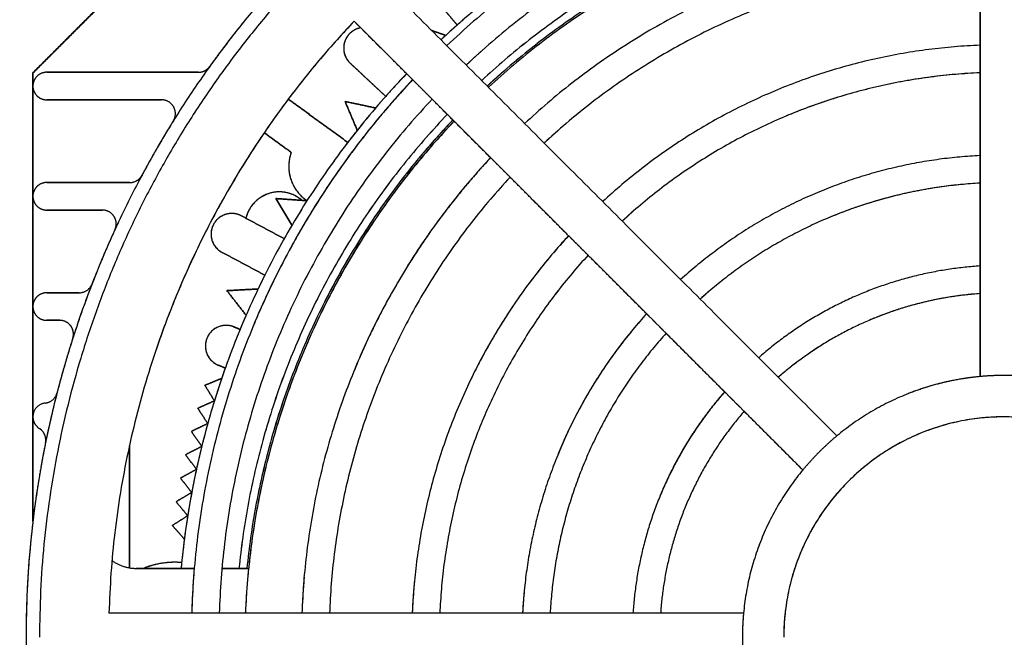
# Model space of a CAD drawing. Units: millimetres. Extents: x 1.9 to 57.2, y 123.4 to 140.2.
# Drawn here: x 30.1 to 30.2, y 131.8 to 131.8 of the extents above; entities that cross this region are included whole.
import ezdxf

# ---------------------------------------------------------------- set-up
doc = ezdxf.new("R2010")
doc.units = ezdxf.units.MM
doc.header["$MEASUREMENT"] = 0
doc.layers.add('EJES', color=1, linetype='Continuous', true_color=0xff0000)
doc.layers.add('Planta_0', color=18, linetype='Continuous', true_color=0x000000)

msp = doc.modelspace()

# ---------------------------------------------------------------- linework, layer by layer
at = {"color": 7, "true_color": 0xffffff}
for points, weights, knots in [([(30.154612, 131.87025), (30.125203, 131.87025), (30.104407, 131.849455), (30.083612, 131.828659), (30.083612, 131.79925)], [1, 0.923879527502, 1, 0.923879527502, 1], [0, 0, 0, 55.763271, 55.763271, 111.526543, 111.526543, 111.526543]), ([(30.154612, 131.87025), (30.125203, 131.87025), (30.104407, 131.849455), (30.083612, 131.828659), (30.083612, 131.79925)], [1, 0.923879527502, 1, 0.923879527502, 1], [0, 0, 0, 55.763271, 55.763271, 111.526543, 111.526543, 111.526543]), ([(30.154612, 131.869271), (30.125608, 131.869271), (30.105099, 131.848762), (30.084591, 131.828254), (30.084591, 131.79925)], [1, 0.923879527502, 1, 0.923879527502, 1], [0, 0, 0, 54.994484, 54.994484, 109.988967, 109.988967, 109.988967]), ([(30.154612, 131.869271), (30.125608, 131.869271), (30.105099, 131.848762), (30.084591, 131.828254), (30.084591, 131.79925)], [1, 0.923879527502, 1, 0.923879527502, 1], [0, 0, 0, 54.994484, 54.994484, 109.988967, 109.988967, 109.988967]), ([(30.085112, 131.84025), (30.084698, 131.84025), (30.084405, 131.839957), (30.084112, 131.839664), (30.084112, 131.83925)], [1, 0.923879527502, 1, 0.923879527502, 1], [0, 0, 0, 0.785398, 0.785398, 1.570796, 1.570796, 1.570796]), ([(30.085112, 131.84025), (30.084698, 131.84025), (30.084405, 131.839957), (30.084112, 131.839664), (30.084112, 131.83925)], [1, 0.923879445684, 1, 0.923879445684, 1], [0, 0, 0, 0.785398, 0.785398, 1.570796, 1.570796, 1.570796]), ([(30.085112, 131.84025), (30.084698, 131.84025), (30.084405, 131.839957), (30.084112, 131.839664), (30.084112, 131.83925)], [1, 0.923879445684, 1, 0.923879445684, 1], [0, 0, 0, 0.785398, 0.785398, 1.570796, 1.570796, 1.570796]), ([(30.084112, 131.83925), (30.084112, 131.838836), (30.084405, 131.838543), (30.084698, 131.83825), (30.085112, 131.83825)], [1, 0.923879445684, 1, 0.923879445684, 1], [0, 0, 0, 0.785398, 0.785398, 1.570796, 1.570796, 1.570796]), ([(30.084112, 131.83925), (30.084112, 131.838836), (30.084405, 131.838543), (30.084698, 131.83825), (30.085112, 131.83825)], [1, 0.923879445684, 1, 0.923879445684, 1], [0, 0, 0, 0.785398, 0.785398, 1.570796, 1.570796, 1.570796]), ([(30.085112, 131.83225), (30.084698, 131.83225), (30.084405, 131.831957), (30.084112, 131.831664), (30.084112, 131.83125)], [1, 0.923879527502, 1, 0.923879527502, 1], [0, 0, 0, 0.785398, 0.785398, 1.570796, 1.570796, 1.570796]), ([(30.085112, 131.83225), (30.084698, 131.83225), (30.084405, 131.831957), (30.084112, 131.831664), (30.084112, 131.83125)], [1, 0.923879445684, 1, 0.923879445684, 1], [0, 0, 0, 0.785398, 0.785398, 1.570796, 1.570796, 1.570796]), ([(30.085112, 131.83225), (30.084698, 131.83225), (30.084405, 131.831957), (30.084112, 131.831664), (30.084112, 131.83125)], [1, 0.923879445684, 1, 0.923879445684, 1], [0, 0, 0, 0.785398, 0.785398, 1.570796, 1.570796, 1.570796]), ([(30.084112, 131.83125), (30.084112, 131.830836), (30.084405, 131.830543), (30.084698, 131.83025), (30.085112, 131.83025)], [1, 0.923879527502, 1, 0.923879527502, 1], [0, 0, 0, 0.785398, 0.785398, 1.570796, 1.570796, 1.570796]), ([(30.084112, 131.83125), (30.084112, 131.830836), (30.084405, 131.830543), (30.084698, 131.83025), (30.085112, 131.83025)], [1, 0.923879445684, 1, 0.923879445684, 1], [0, 0, 0, 0.785398, 0.785398, 1.570796, 1.570796, 1.570796]), ([(30.084112, 131.83125), (30.084112, 131.830836), (30.084405, 131.830543), (30.084698, 131.83025), (30.085112, 131.83025)], [1, 0.923879445684, 1, 0.923879445684, 1], [0, 0, 0, 0.785398, 0.785398, 1.570796, 1.570796, 1.570796]), ([(30.085112, 131.82425), (30.084698, 131.82425), (30.084405, 131.823957), (30.084112, 131.823664), (30.084112, 131.82325)], [1, 0.923879527502, 1, 0.923879527502, 1], [0, 0, 0, 0.785398, 0.785398, 1.570796, 1.570796, 1.570796]), ([(30.085112, 131.82425), (30.084698, 131.82425), (30.084405, 131.823957), (30.084112, 131.823664), (30.084112, 131.82325)], [1, 0.923879445684, 1, 0.923879445684, 1], [0, 0, 0, 0.785398, 0.785398, 1.570796, 1.570796, 1.570796]), ([(30.085112, 131.82425), (30.084698, 131.82425), (30.084405, 131.823957), (30.084112, 131.823664), (30.084112, 131.82325)], [1, 0.923879445684, 1, 0.923879445684, 1], [0, 0, 0, 0.785398, 0.785398, 1.570796, 1.570796, 1.570796]), ([(30.084112, 131.82325), (30.084112, 131.822836), (30.084405, 131.822543), (30.084698, 131.82225), (30.085112, 131.82225)], [1, 0.923879527502, 1, 0.923879527502, 1], [0, 0, 0, 0.785398, 0.785398, 1.570796, 1.570796, 1.570796]), ([(30.084112, 131.82325), (30.084112, 131.822836), (30.084405, 131.822543), (30.084698, 131.82225), (30.085112, 131.82225)], [1, 0.923879445684, 1, 0.923879445684, 1], [0, 0, 0, 0.785398, 0.785398, 1.570796, 1.570796, 1.570796]), ([(30.084112, 131.82325), (30.084112, 131.822836), (30.084405, 131.822543), (30.084698, 131.82225), (30.085112, 131.82225)], [1, 0.923879445684, 1, 0.923879445684, 1], [0, 0, 0, 0.785398, 0.785398, 1.570796, 1.570796, 1.570796]), ([(30.154612, 131.81525), (30.147984, 131.81525), (30.143298, 131.810564), (30.138612, 131.805877), (30.138612, 131.79925)], [1, 0.923879527502, 1, 0.923879527502, 1], [0, 0, 0, 12.566371, 12.566371, 25.132742, 25.132742, 25.132742])]:
    msp.add_rational_spline(points, weights, degree=2, knots=knots, dxfattribs=at)
for points, weights in [([(30.220207, 131.82642), (30.202052, 131.87025), (30.154612, 131.87025)], [1, 0.831469641392, 1]), ([(30.220207, 131.82642), (30.202052, 131.87025), (30.154612, 131.87025)], [1, 0.831469641392, 1]), ([(30.224633, 131.79925), (30.224633, 131.869271), (30.154612, 131.869271)], [1, 0.707106805872, 1]), ([(30.224633, 131.79925), (30.224633, 131.869271), (30.154612, 131.869271)], [1, 0.707106805872, 1]), ([(30.149612, 131.858485), (30.128924, 131.856755), (30.113729, 131.842609)], [1, 0.945030330735, 1]), ([(30.149618, 131.858485), (30.128926, 131.856757), (30.113729, 131.842609)], [1, 0.945012189821, 1]), ([(30.152862, 131.858224), (30.130459, 131.857559), (30.114148, 131.842188)], [1, 0.93482383874, 1]), ([(30.152862, 131.858224), (30.130459, 131.857559), (30.114148, 131.842188)], [1, 0.934824244699, 1]), ([(30.152862, 131.856223), (30.131287, 131.85556), (30.115563, 131.840773)], [1, 0.935193069009, 1]), ([(30.152862, 131.856223), (30.131287, 131.85556), (30.115563, 131.840773)], [1, 0.935193588204, 1]), ([(30.149612, 131.854289), (30.130654, 131.852584), (30.116687, 131.839652)], [1, 0.946484453931, 1]), ([(30.149612, 131.854289), (30.130654, 131.852584), (30.116687, 131.839651)], [1, 0.94648258938, 1]), ([(30.149612, 131.853717), (30.130889, 131.852015), (30.117089, 131.839247)], [1, 0.94669287301, 1]), ([(30.149612, 131.853717), (30.130889, 131.852015), (30.117089, 131.839247)], [1, 0.946691801944, 1]), ([(30.149612, 131.853717), (30.13089, 131.852016), (30.117091, 131.839249)], [1, 0.946697176842, 1]), ([(30.152862, 131.853791), (30.132288, 131.853137), (30.117178, 131.839159)], [1, 0.936818279581, 1]), ([(30.152862, 131.853791), (30.132288, 131.853137), (30.117178, 131.83916)], [1, 0.936820639312, 1]), ([(30.152862, 131.85022), (30.133771, 131.849564), (30.119808, 131.836529)], [1, 0.936466753815, 1]), ([(30.152862, 131.85022), (30.133771, 131.849564), (30.119808, 131.836529)], [1, 0.93646724356, 1]), ([(30.152862, 131.848219), (30.134599, 131.847566), (30.121223, 131.835114)], [1, 0.93695738522, 1]), ([(30.152862, 131.848219), (30.134599, 131.847566), (30.121223, 131.835113)], [1, 0.936957976815, 1]), ([(30.117206, 131.845606), (30.116032, 131.84467), (30.114908, 131.843677)], [1, 0.999687473949, 1]), ([(30.107429, 131.843958), (30.090306, 131.825886), (30.089635, 131.801)], [1, 0.933847648698, 1]), ([(30.107429, 131.843958), (30.090306, 131.825886), (30.089635, 131.801)], [1, 0.933847648698, 1]), ([(30.107429, 131.843958), (30.097084, 131.833041), (30.092587, 131.818689)], [1, 0.97426102776, 1]), ([(30.099542, 131.844065), (30.098192, 131.842405), (30.096943, 131.840667)], [1, 0.999546164972, 1]), ([(30.114908, 131.843677), (30.114488, 131.843308), (30.114076, 131.84293)], [1, 0.999956038225, 1]), ([(30.107074, 131.843023), (30.106051, 131.841926), (30.107148, 131.840903)], [1, 0.707107422938, 1]), ([(30.107074, 131.843023), (30.106671, 131.842591), (30.106671, 131.842)], [1, 0.930417564783, 1]), ([(30.106946, 131.842867), (30.106754, 131.842595), (30.106695, 131.842267)], [1, 0.976175633018, 1]), ([(30.10704, 131.842986), (30.106839, 131.842755), (30.106744, 131.842464)], [1, 0.979828530558, 1]), ([(30.107389, 131.843281), (30.107112, 131.843112), (30.106931, 131.842844)], [1, 0.976812265567, 1]), ([(30.107115, 131.843065), (30.107071, 131.843022), (30.107031, 131.842976)], [1, 0.998902941987, 1]), ([(30.10791, 131.843478), (30.107416, 131.84339), (30.107074, 131.843023)], [1, 0.948399839191, 1]), ([(30.107911, 131.843477), (30.107416, 131.84339), (30.107074, 131.843023)], [1, 0.948298620446, 1]), ([(30.106882, 131.842768), (30.106263, 131.841728), (30.107148, 131.840903)], [1, 0.778297704582, 1]), ([(30.106695, 131.842267), (30.106644, 131.841992), (30.106697, 131.841719)], [1, 0.982803205234, 1]), ([(30.10668, 131.842162), (30.106671, 131.842081), (30.106671, 131.842)], [1, 0.998537930571, 1]), ([(30.106728, 131.842411), (30.106707, 131.842336), (30.106693, 131.842259)], [1, 0.99864923479, 1]), ([(30.152862, 131.842214), (30.137082, 131.841572), (30.125469, 131.830868)], [1, 0.938688444118, 1]), ([(30.152862, 131.842214), (30.137082, 131.841572), (30.125469, 131.830868)], [1, 0.938688988686, 1]), ([(30.106671, 131.842), (30.106671, 131.841348), (30.107148, 131.840903)], [1, 0.917060077863, 1]), ([(30.106706, 131.841676), (30.106742, 131.841515), (30.106811, 131.841366)], [1, 0.994040994673, 1]), ([(30.106711, 131.841656), (30.106746, 131.841505), (30.106812, 131.841365)], [1, 0.99470643693, 1]), ([(30.116635, 131.841756), (30.116093, 131.841271), (30.115563, 131.840773)], [1, 0.999918664587, 1]), ([(30.106951, 131.841127), (30.107038, 131.841005), (30.107148, 131.840903)], [1, 0.994616229806, 1]), ([(30.111237, 131.840149), (30.096804, 131.825049), (30.09487, 131.80425)], [1, 0.944403544992, 1]), ([(30.111236, 131.840149), (30.096804, 131.825049), (30.09487, 131.80425)], [1, 0.944405364065, 1]), ([(30.096131, 131.84025), (30.096644, 131.84025), (30.096943, 131.840667)], [1, 0.889756510196, 1]), ([(30.096131, 131.84025), (30.096644, 131.84025), (30.096943, 131.840667)], [1, 0.889757298859, 1]), ([(30.111237, 131.84015), (30.110464, 131.839341), (30.109721, 131.838503)], [1, 0.999826060683, 1]), ([(30.118476, 131.840488), (30.117798, 131.839901), (30.117139, 131.839293)], [1, 0.999868233126, 1]), ([(30.118165, 131.840217), (30.117887, 131.839973), (30.117613, 131.839726)], [1, 0.999977516563, 1]), ([(30.152862, 131.840213), (30.137909, 131.839574), (30.126884, 131.829452)], [1, 0.939371634577, 1]), ([(30.152862, 131.840213), (30.137909, 131.839574), (30.126884, 131.829452)], [1, 0.939372328805, 1]), ([(30.152862, 131.840213), (30.145572, 131.839901), (30.138838, 131.837094)], [1, 0.984532760123, 1]), ([(30.111673, 131.839714), (30.096303, 131.823403), (30.095638, 131.801)], [1, 0.934824263294, 1]), ([(30.111673, 131.839713), (30.096303, 131.823402), (30.095638, 131.801)], [1, 0.934823826344, 1]), ([(30.111673, 131.839714), (30.104203, 131.831787), (30.100056, 131.821715)], [1, 0.983382299505, 1]), ([(30.117815, 131.839907), (30.117449, 131.83958), (30.117089, 131.839247)], [1, 0.999960597546, 1]), ([(30.09433, 131.837736), (30.094044, 131.83825), (30.093456, 131.83825)], [1, 0.861950518598, 1]), ([(30.09433, 131.837736), (30.094044, 131.83825), (30.093456, 131.83825)], [1, 0.86195055399, 1]), ([(30.09433, 131.837736), (30.094044, 131.83825), (30.093456, 131.83825)], [1, 0.861949169168, 1]), ([(30.113088, 131.838299), (30.098301, 131.822575), (30.097639, 131.801)], [1, 0.935193056647, 1]), ([(30.113088, 131.838299), (30.098301, 131.822575), (30.097639, 131.801)], [1, 0.935193578931, 1]), ([(30.109721, 131.838504), (30.10935, 131.838085), (30.108987, 131.83766)], [1, 0.999956185063, 1]), ([(30.109721, 131.838503), (30.10935, 131.838085), (30.108987, 131.83766)], [1, 0.999956186861, 1]), ([(30.094306, 131.836722), (30.094616, 131.837222), (30.09433, 131.837736)], [1, 0.861950518596, 1]), ([(30.094306, 131.836722), (30.094616, 131.837222), (30.09433, 131.837736)], [1, 0.861950518595, 1]), ([(30.094456, 131.83725), (30.094456, 131.837509), (30.09433, 131.837736)], [1, 0.967989524176, 1]), ([(30.114193, 131.837193), (30.100974, 131.823314), (30.099068, 131.804242)], [1, 0.945798297447, 1]), ([(30.114193, 131.837193), (30.100975, 131.823316), (30.099069, 131.804246)], [1, 0.945807975201, 1]), ([(30.108987, 131.83766), (30.108307, 131.836864), (30.107655, 131.836044)], [1, 0.999847700639, 1]), ([(30.094306, 131.836722), (30.093103, 131.834787), (30.092027, 131.832778)], [1, 0.999485347745, 1]), ([(30.114684, 131.836701), (30.100402, 131.821697), (30.099535, 131.801)], [1, 0.936087979912, 1]), ([(30.114685, 131.836701), (30.100402, 131.821697), (30.099535, 131.801)], [1, 0.936085548659, 1]), ([(30.114596, 131.836789), (30.101542, 131.823078), (30.099641, 131.804242)], [1, 0.946004383542, 1]), ([(30.114596, 131.836789), (30.101545, 131.823081), (30.099642, 131.80425)], [1, 0.946028507551, 1]), ([(30.114685, 131.836701), (30.10167, 131.82303), (30.099768, 131.80425)], [1, 0.946072165774, 1]), ([(30.114597, 131.83679), (30.11245, 131.834535), (30.110569, 131.832053)], [1, 0.998415658908, 1]), ([(30.114597, 131.83679), (30.113561, 131.835702), (30.112586, 131.834559)], [1, 0.999630630548, 1]), ([(30.107655, 131.836044), (30.107307, 131.835607), (30.106968, 131.835163)], [1, 0.999956451945, 1]), ([(30.107655, 131.836044), (30.107307, 131.835607), (30.106968, 131.835163)], [1, 0.999956462125, 1]), ([(30.122174, 131.835975), (30.121693, 131.835551), (30.121223, 131.835113)], [1, 0.999914291246, 1]), ([(30.102863, 131.834437), (30.102069, 131.832238), (30.104008, 131.830931)], [1, 0.788739260128, 1]), ([(30.102863, 131.834437), (30.102069, 131.832238), (30.104008, 131.830931)], [1, 0.788739265491, 1]), ([(30.102863, 131.834437), (30.102685, 131.833944), (30.102685, 131.833419)], [1, 0.985056563043, 1]), ([(30.117333, 131.834054), (30.104297, 131.820091), (30.103642, 131.801)], [1, 0.936466759935, 1]), ([(30.117333, 131.834054), (30.104297, 131.820091), (30.103642, 131.801)], [1, 0.936467249683, 1]), ([(30.117333, 131.834054), (30.110988, 131.827257), (30.107449, 131.818659)], [1, 0.983782954879, 1]), ([(30.152862, 131.834206), (30.140391, 131.833582), (30.131131, 131.825205)], [1, 0.941858135061, 1]), ([(30.152862, 131.834206), (30.140391, 131.833582), (30.131131, 131.825205)], [1, 0.941858873987, 1]), ([(30.102685, 131.833419), (30.102685, 131.831823), (30.104008, 131.830931)], [1, 0.88282824997, 1]), ([(30.091145, 131.83225), (30.091744, 131.83225), (30.092027, 131.832778)], [1, 0.857969170613, 1]), ([(30.091145, 131.83225), (30.091744, 131.83225), (30.092027, 131.832778)], [1, 0.857970667895, 1]), ([(30.118748, 131.832639), (30.106296, 131.819263), (30.105643, 131.801)], [1, 0.936957406564, 1]), ([(30.118748, 131.832639), (30.106296, 131.819263), (30.105643, 131.801)], [1, 0.936957989012, 1]), ([(30.152862, 131.832204), (30.141218, 131.831585), (30.132548, 131.823789)], [1, 0.942873372175, 1]), ([(30.152862, 131.832204), (30.141218, 131.831585), (30.132548, 131.823789)], [1, 0.942873825714, 1]), ([(30.152862, 131.832204), (30.147149, 131.8319), (30.141872, 131.829692)], [1, 0.985304642866, 1]), ([(30.102001, 131.83157), (30.100034, 131.83157), (30.099572, 131.829658)], [1, 0.7858602013, 1]), ([(30.102002, 131.83157), (30.100034, 131.83157), (30.099572, 131.829658)], [1, 0.785851966027, 1]), ([(30.101241, 131.831451), (30.099902, 131.831024), (30.099572, 131.829658)], [1, 0.871658015755, 1]), ([(30.103641, 131.830957), (30.10258, 131.831879), (30.101241, 131.831451)], [1, 0.871658007203, 1]), ([(30.103641, 131.830957), (30.102936, 131.83157), (30.102001, 131.83157)], [1, 0.936735866686, 1]), ([(30.103641, 131.830957), (30.102936, 131.83157), (30.102002, 131.83157)], [1, 0.93675756206, 1]), ([(30.090001, 131.82979), (30.089706, 131.83025), (30.08916, 131.83025)], [1, 0.877515054282, 1]), ([(30.090001, 131.82979), (30.089706, 131.83025), (30.08916, 131.83025)], [1, 0.877514058283, 1]), ([(30.090001, 131.82979), (30.089706, 131.83025), (30.08916, 131.83025)], [1, 0.877515020799, 1]), ([(30.099249, 131.829829), (30.097924, 131.830533), (30.09722, 131.829209)], [1, 0.707107435274, 1]), ([(30.098544, 131.830005), (30.097643, 131.830005), (30.09722, 131.829209)], [1, 0.857167278229, 1]), ([(30.099249, 131.829829), (30.098918, 131.830005), (30.098544, 131.830005)], [1, 0.970295730498, 1]), ([(30.127713, 131.830193), (30.127294, 131.829828), (30.126884, 131.829452)], [1, 0.999908198218, 1]), ([(30.090069, 131.828833), (30.090296, 131.82933), (30.090001, 131.82979)], [1, 0.877515058466, 1]), ([(30.09016, 131.82925), (30.09016, 131.829543), (30.090001, 131.82979)], [1, 0.959589867788, 1]), ([(30.090069, 131.828833), (30.090296, 131.82933), (30.090001, 131.82979)], [1, 0.877514999877, 1]), ([(30.090069, 131.828833), (30.089176, 131.826886), (30.088403, 131.824889)], [1, 0.999545323884, 1]), ([(30.090069, 131.828833), (30.09016, 131.829032), (30.09016, 131.82925)], [1, 0.977000338698, 1]), ([(30.09722, 131.829209), (30.096516, 131.827885), (30.09784, 131.82718)], [1, 0.707107429109, 1]), ([(30.09722, 131.829209), (30.096516, 131.827885), (30.09784, 131.82718)], [1, 0.707107404426, 1]), ([(30.09722, 131.829209), (30.097044, 131.828879), (30.097044, 131.828505)], [1, 0.970295730499, 1]), ([(30.102914, 131.829146), (30.10263, 131.828664), (30.102356, 131.828177)], [1, 0.99995661313, 1]), ([(30.097044, 131.828505), (30.097044, 131.827604), (30.09784, 131.82718)], [1, 0.857167314185, 1]), ([(30.122994, 131.828393), (30.11229, 131.81678), (30.111647, 131.801)], [1, 0.938688435094, 1]), ([(30.122994, 131.828393), (30.11229, 131.81678), (30.111647, 131.801)], [1, 0.938688988686, 1]), ([(30.122994, 131.828393), (30.117774, 131.822729), (30.114844, 131.815606)], [1, 0.984332010732, 1]), ([(30.107699, 131.82764), (30.107356, 131.827085), (30.107027, 131.826522)], [1, 0.999930064056, 1]), ([(30.124409, 131.826978), (30.114288, 131.815953), (30.113649, 131.801)], [1, 0.939372319828, 1]), ([(30.124409, 131.826977), (30.114288, 131.815953), (30.113649, 131.801)], [1, 0.9393716256, 1]), ([(30.152862, 131.826193), (30.143698, 131.825598), (30.136797, 131.819539)], [1, 0.946740458773, 1]), ([(30.152862, 131.826193), (30.143698, 131.825598), (30.136797, 131.819539)], [1, 0.946740975802, 1]), ([(30.100947, 131.825528), (30.100697, 131.825028), (30.100457, 131.824524)], [1, 0.999956613374, 1]), ([(30.088403, 131.824889), (30.087647, 131.822937), (30.087007, 131.820944)], [1, 0.999565873319, 1]), ([(30.08747, 131.82425), (30.088155, 131.82425), (30.088403, 131.824889)], [1, 0.824957907211, 1]), ([(30.08747, 131.82425), (30.088155, 131.82425), (30.088403, 131.824889)], [1, 0.824960131651, 1]), ([(30.133302, 131.824447), (30.13292, 131.824124), (30.132548, 131.823789)], [1, 0.999884880556, 1]), ([(30.152862, 131.824189), (30.144524, 131.823604), (30.138215, 131.818122)], [1, 0.948401092641, 1]), ([(30.152862, 131.824189), (30.144524, 131.823604), (30.138215, 131.818122)], [1, 0.948401369339, 1]), ([(30.152862, 131.824189), (30.148755, 131.823901), (30.144958, 131.822311)], [1, 0.98671198238, 1]), ([(30.086863, 131.821839), (30.086564, 131.82225), (30.086055, 131.82225)], [1, 0.891419732188, 1]), ([(30.086863, 131.821839), (30.086564, 131.82225), (30.086055, 131.82225)], [1, 0.891419036156, 1]), ([(30.086863, 131.821839), (30.086564, 131.82225), (30.086055, 131.82225)], [1, 0.891419759872, 1]), ([(30.099588, 131.822618), (30.099365, 131.822106), (30.099152, 131.82159)], [1, 0.999956641577, 1]), ([(30.128657, 131.82273), (30.12028, 131.813471), (30.119656, 131.801)], [1, 0.941858129199, 1]), ([(30.128657, 131.82273), (30.12028, 131.813471), (30.119656, 131.801)], [1, 0.941858871056, 1]), ([(30.128657, 131.82273), (30.12456, 131.818202), (30.122239, 131.812554)], [1, 0.985118175499, 1]), ([(30.087007, 131.820944), (30.087163, 131.821428), (30.086863, 131.821839)], [1, 0.891419755917, 1]), ([(30.087055, 131.82125), (30.087055, 131.821576), (30.086863, 131.821839)], [1, 0.950775123468, 1]), ([(30.087007, 131.820944), (30.087163, 131.821428), (30.086863, 131.821839)], [1, 0.891419748008, 1]), ([(30.098672, 131.821788), (30.097272, 131.822325), (30.096734, 131.820925)], [1, 0.707107429107, 1]), ([(30.098135, 131.821887), (30.097104, 131.821887), (30.096734, 131.820925)], [1, 0.824126154024, 1]), ([(30.099152, 131.821589), (30.09858, 131.820202), (30.098077, 131.818789)], [1, 0.999687473295, 1]), ([(30.098672, 131.821788), (30.098413, 131.821887), (30.098135, 131.821887)], [1, 0.983254923466, 1]), ([(30.087007, 131.820944), (30.086378, 131.818983), (30.085863, 131.816988)], [1, 0.999579416914, 1]), ([(30.087007, 131.820944), (30.087055, 131.821093), (30.087055, 131.82125)], [1, 0.987971214775, 1]), ([(30.096734, 131.820925), (30.096197, 131.819524), (30.097597, 131.818987)], [1, 0.707107416768, 1]), ([(30.096734, 131.820925), (30.096197, 131.819524), (30.097597, 131.818987)], [1, 0.707107453789, 1]), ([(30.096734, 131.820925), (30.096635, 131.820665), (30.096635, 131.820387)], [1, 0.983254913925, 1]), ([(30.130073, 131.821314), (30.122277, 131.812644), (30.121658, 131.801)], [1, 0.942873360548, 1]), ([(30.130073, 131.821314), (30.122277, 131.812644), (30.121658, 131.801)], [1, 0.942873825714, 1]), ([(30.096635, 131.820387), (30.096635, 131.819356), (30.097597, 131.818987)], [1, 0.824126198507, 1]), ([(30.141201, 131.820349), (30.139625, 131.819347), (30.138215, 131.818122)], [1, 0.99722306447, 1]), ([(30.098077, 131.818789), (30.097944, 131.818415), (30.097816, 131.81804)], [1, 0.999978154445, 1]), ([(30.097816, 131.81804), (30.09754, 131.817228), (30.097287, 131.81641)], [1, 0.999898042216, 1]), ([(30.152862, 131.818169), (30.147, 131.817627), (30.142471, 131.813865)], [1, 0.955200551616, 1]), ([(30.152862, 131.818169), (30.147, 131.817627), (30.142471, 131.813865)], [1, 0.9551995366, 1]), ([(30.152862, 131.818169), (30.150161, 131.817919), (30.147638, 131.816924)], [1, 0.989961707534, 1]), ([(30.154612, 131.81825), (30.153735, 131.81825), (30.152862, 131.818169)], [1, 0.998936752509, 1]), ([(30.156362, 131.818169), (30.154612, 131.818331), (30.152862, 131.818169)], [1, 0.995749276652, 1]), ([(30.156362, 131.818169), (30.155489, 131.81825), (30.154612, 131.81825)], [1, 0.998936755325, 1]), ([(30.085003, 131.816244), (30.085691, 131.816319), (30.085863, 131.816988)], [1, 0.822587003107, 1]), ([(30.085003, 131.816244), (30.085691, 131.816319), (30.085863, 131.816988)], [1, 0.822589131938, 1]), ([(30.085863, 131.816988), (30.085398, 131.815184), (30.085028, 131.813358)], [1, 0.999655832117, 1]), ([(30.097287, 131.81641), (30.097034, 131.815591), (30.096804, 131.814766)], [1, 0.999898041967, 1]), ([(30.134323, 131.817064), (30.128264, 131.810164), (30.127669, 131.801)], [1, 0.946740455962, 1]), ([(30.134323, 131.817064), (30.128264, 131.810164), (30.127669, 131.801)], [1, 0.946740978614, 1]), ([(30.134323, 131.817064), (30.131337, 131.813664), (30.129623, 131.809476)], [1, 0.986245890993, 1]), ([(30.085003, 131.816244), (30.084112, 131.816147), (30.084112, 131.81525)], [1, 0.744436122946, 1]), ([(30.085003, 131.816244), (30.084112, 131.816147), (30.084112, 131.81525)], [1, 0.744438313792, 1]), ([(30.085003, 131.816244), (30.084112, 131.816147), (30.084112, 131.81525)], [1, 0.744438319618, 1]), ([(30.084112, 131.81525), (30.084112, 131.814697), (30.08458, 131.814403)], [1, 0.875255243367, 1]), ([(30.084112, 131.81525), (30.084112, 131.814697), (30.08458, 131.814403)], [1, 0.875256311213, 1]), ([(30.084112, 131.81525), (30.084112, 131.814697), (30.08458, 131.814403)], [1, 0.875256290108, 1]), ([(30.13574, 131.815647), (30.130258, 131.809338), (30.129673, 131.801)], [1, 0.948401089874, 1]), ([(30.13574, 131.815647), (30.130258, 131.809338), (30.129673, 131.801)], [1, 0.948401374874, 1]), ([(30.154612, 131.81525), (30.138612, 131.81525), (30.138612, 131.79925)], [1, 0.707107268666, 1]), ([(30.170612, 131.79925), (30.170612, 131.81525), (30.154612, 131.81525)], [1, 0.707107268666, 1]), ([(30.170612, 131.79925), (30.170612, 131.81525), (30.154612, 131.81525)], [1, 0.707106805872, 1]), ([(30.170612, 131.79925), (30.170612, 131.81525), (30.154612, 131.81525)], [1, 0.707107268666, 1]), ([(30.085028, 131.813358), (30.085165, 131.814035), (30.08458, 131.814403)], [1, 0.822589141859, 1]), ([(30.085048, 131.813557), (30.085048, 131.814109), (30.08458, 131.814403)], [1, 0.875255213823, 1]), ([(30.085028, 131.813358), (30.085165, 131.814035), (30.08458, 131.814403)], [1, 0.8225891369, 1]), ([(30.096804, 131.814765), (30.096575, 131.81394), (30.096369, 131.813108)], [1, 0.999898042341, 1]), ([(30.142471, 131.813865), (30.141119, 131.812742), (30.139996, 131.81139)], [1, 0.995749276652, 1]), ([(30.142471, 131.813865), (30.141119, 131.812742), (30.139996, 131.81139)], [1, 0.995749279064, 1]), ([(30.085028, 131.813358), (30.084454, 131.810528), (30.084112, 131.807661)], [1, 0.999174310965, 1]), ([(30.096369, 131.813108), (30.096163, 131.812276), (30.095981, 131.811439)], [1, 0.999898042216, 1]), ([(30.095981, 131.811439), (30.095799, 131.810602), (30.095641, 131.80976)], [1, 0.999898042341, 1]), ([(30.139996, 131.811391), (30.136235, 131.806862), (30.135693, 131.801)], [1, 0.955200549036, 1]), ([(30.139996, 131.811391), (30.136235, 131.806862), (30.135693, 131.801)], [1, 0.95520054387, 1]), ([(30.139996, 131.81139), (30.136235, 131.806862), (30.135693, 131.801)], [1, 0.955199528849, 1]), ([(30.095641, 131.80976), (30.095483, 131.808918), (30.095349, 131.808071)], [1, 0.999898042216, 1]), ([(30.095349, 131.808071), (30.095215, 131.807225), (30.095106, 131.806375)], [1, 0.999898042216, 1]), ([(30.084112, 131.807661), (30.083612, 131.80347), (30.083612, 131.79925)], [1, 0.998238640992, 1]), ([(30.095106, 131.806375), (30.094996, 131.805525), (30.09491, 131.804673)], [1, 0.999898042216, 1]), ([(30.089851, 131.804821), (30.090639, 131.80425), (30.091612, 131.80425)], [1, 0.951239203701, 1]), ([(30.089851, 131.804821), (30.090639, 131.80425), (30.091612, 131.80425)], [1, 0.951220895292, 1]), ([(30.09491, 131.804673), (30.093477, 131.804792), (30.092146, 131.804249)], [1, 0.972457449291, 1]), ([(30.094412, 131.804693), (30.093238, 131.804693), (30.092151, 131.804251)], [1, 0.981395431518, 1]), ([(30.09491, 131.804673), (30.094662, 131.804693), (30.094412, 131.804693)], [1, 0.999134681765, 1]), ([(30.095796, 131.803912), (30.095681, 131.802458), (30.095638, 131.801)], [1, 0.999694421426, 1]), ([(30.099768, 131.80425), (30.099603, 131.802628), (30.099535, 131.801)], [1, 0.999563235979, 1]), ([(30.103799, 131.803616), (30.103687, 131.80231), (30.103642, 131.801)], [1, 0.99966975413, 1]), ([(30.111802, 131.803288), (30.111694, 131.802146), (30.111647, 131.801)], [1, 0.9996444748, 1]), ([(30.119805, 131.802926), (30.119704, 131.801965), (30.119656, 131.801)], [1, 0.999619168267, 1]), ([(30.135693, 131.801), (30.135612, 131.800127), (30.135612, 131.79925)], [1, 0.998936753716, 1]), ([(30.135693, 131.801), (30.135531, 131.79925), (30.135693, 131.7975)], [1, 0.995749279064, 1]), ([(30.083612, 131.79925), (30.083612, 131.79503), (30.084112, 131.790839)], [1, 0.998238640992, 1])]:
    msp.add_rational_spline(points, weights, degree=2, dxfattribs=at)
for points in [[(30.152862, 131.864227), (30.152862, 131.841198), (30.152862, 131.818169)], [(30.152862, 131.864227), (30.152862, 131.841198), (30.152862, 131.818169)], [(30.084112, 131.8402), (30.089607, 131.845695), (30.095101, 131.851189)], [(30.095101, 131.851189), (30.089607, 131.845695), (30.084112, 131.8402)], [(30.086309, 131.842397), (30.089866, 131.845954), (30.093423, 131.849511)], [(30.152862, 131.842214), (30.152862, 131.845217), (30.152862, 131.848219)], [(30.109904, 131.846433), (30.126188, 131.830149), (30.142471, 131.813865)], [(30.109904, 131.846433), (30.126188, 131.830149), (30.142471, 131.813865)], [(30.114908, 131.843677), (30.113777, 131.845025), (30.112646, 131.846373)], [(30.112646, 131.846373), (30.113777, 131.845025), (30.114908, 131.843677)], [(30.112646, 131.846373), (30.113777, 131.845025), (30.114908, 131.843677)], [(30.112646, 131.846373), (30.113777, 131.845025), (30.114908, 131.843677)], [(30.114908, 131.843677), (30.113777, 131.845025), (30.112646, 131.846373)], [(30.107429, 131.843958), (30.123713, 131.827674), (30.139996, 131.811391)], [(30.111673, 131.839714), (30.109551, 131.841836), (30.107429, 131.843958)], [(30.107429, 131.843958), (30.123713, 131.827674), (30.139996, 131.811391)], [(30.107909, 131.843478), (30.107882, 131.843472), (30.107854, 131.843467)], [(30.114076, 131.84293), (30.113566, 131.843105), (30.113056, 131.843281)], [(30.113056, 131.843281), (30.113566, 131.843105), (30.114076, 131.84293)], [(30.114076, 131.84293), (30.113902, 131.842769), (30.113728, 131.842609)], [(30.084112, 131.8402), (30.08521, 131.841298), (30.086309, 131.842397)], [(30.152862, 131.840213), (30.152862, 131.841213), (30.152862, 131.842214)], [(30.109721, 131.838503), (30.108435, 131.839703), (30.107148, 131.840903)], [(30.109721, 131.838503), (30.108435, 131.839703), (30.107148, 131.840903)], [(30.109721, 131.838503), (30.108435, 131.839703), (30.107148, 131.840903)], [(30.107148, 131.840903), (30.108435, 131.839703), (30.109721, 131.838503)], [(30.109721, 131.838503), (30.108435, 131.839703), (30.107148, 131.840903)], [(30.084112, 131.837093), (30.084112, 131.838647), (30.084112, 131.8402)], [(30.084112, 131.8402), (30.084112, 131.839725), (30.084112, 131.83925)], [(30.085112, 131.84025), (30.090621, 131.84025), (30.096131, 131.84025)], [(30.096131, 131.84025), (30.090621, 131.84025), (30.085112, 131.84025)], [(30.117974, 131.840049), (30.117797, 131.83989), (30.11762, 131.839732)], [(30.118164, 131.840216), (30.118082, 131.840144), (30.118, 131.840072)], [(30.118476, 131.840488), (30.118455, 131.840469), (30.118434, 131.840451)], [(30.152862, 131.834206), (30.152862, 131.837209), (30.152862, 131.840213)], [(30.113088, 131.838299), (30.112381, 131.839006), (30.111673, 131.839714)], [(30.117234, 131.839381), (30.117177, 131.839328), (30.11712, 131.839276)], [(30.117879, 131.839964), (30.117738, 131.839838), (30.117597, 131.839711)], [(30.084112, 131.83125), (30.084112, 131.83525), (30.084112, 131.83925)], [(30.084112, 131.83925), (30.084112, 131.83525), (30.084112, 131.83125)], [(30.093456, 131.83825), (30.089284, 131.83825), (30.085112, 131.83825)], [(30.093456, 131.83825), (30.089284, 131.83825), (30.085112, 131.83825)], [(30.085112, 131.83825), (30.089284, 131.83825), (30.093456, 131.83825)], [(30.106968, 131.835163), (30.104809, 131.836732), (30.10265, 131.8383)], [(30.10265, 131.8383), (30.104809, 131.836732), (30.106968, 131.835163)], [(30.106771, 131.83813), (30.107213, 131.837087), (30.107655, 131.836044)], [(30.106771, 131.83813), (30.107213, 131.837087), (30.107655, 131.836044)], [(30.107655, 131.836044), (30.107213, 131.837087), (30.106771, 131.83813)], [(30.108987, 131.83766), (30.107879, 131.837895), (30.106771, 131.83813)], [(30.106771, 131.83813), (30.107213, 131.837087), (30.107655, 131.836044)], [(30.106771, 131.83813), (30.107879, 131.837895), (30.108987, 131.83766)], [(30.107655, 131.836044), (30.107213, 131.837087), (30.106771, 131.83813)], [(30.117333, 131.834054), (30.115211, 131.836176), (30.113088, 131.838299)], [(30.084112, 131.837132), (30.084112, 131.837113), (30.084112, 131.837093)], [(30.084112, 131.83405), (30.084112, 131.835572), (30.084112, 131.837093)], [(30.094467, 131.836981), (30.094386, 131.836851), (30.094306, 131.836722)], [(30.102863, 131.834437), (30.101883, 131.835149), (30.100903, 131.835861)], [(30.102863, 131.834437), (30.101883, 131.835149), (30.100903, 131.835861)], [(30.100903, 131.835861), (30.101883, 131.835149), (30.102863, 131.834437)], [(30.106968, 131.835163), (30.106862, 131.835025), (30.106757, 131.834886)], [(30.113164, 131.835036), (30.1131, 131.834964), (30.113037, 131.834891)], [(30.084112, 131.82905), (30.084112, 131.83155), (30.084112, 131.83405)], [(30.118748, 131.832639), (30.118041, 131.833346), (30.117333, 131.834054)], [(30.152862, 131.832204), (30.152862, 131.833205), (30.152862, 131.834206)], [(30.111891, 131.833531), (30.111761, 131.83337), (30.111631, 131.83321)], [(30.085112, 131.83225), (30.088129, 131.83225), (30.091145, 131.83225)], [(30.091145, 131.83225), (30.088129, 131.83225), (30.085112, 131.83225)], [(30.092027, 131.832778), (30.091899, 131.832536), (30.091771, 131.832295)], [(30.122994, 131.828393), (30.120871, 131.830516), (30.118748, 131.832639)], [(30.152862, 131.826193), (30.152862, 131.829198), (30.152862, 131.832204)], [(30.084112, 131.82325), (30.084112, 131.82725), (30.084112, 131.83125)], [(30.084112, 131.83125), (30.084112, 131.82725), (30.084112, 131.82325)], [(30.101748, 131.831088), (30.102331, 131.830117), (30.102914, 131.829146)], [(30.104008, 131.830931), (30.102878, 131.83101), (30.101748, 131.831088)], [(30.102914, 131.829146), (30.102331, 131.830117), (30.101748, 131.831088)], [(30.101748, 131.831088), (30.102878, 131.83101), (30.104008, 131.830931)], [(30.102914, 131.829146), (30.102331, 131.830117), (30.101748, 131.831088)], [(30.08916, 131.83025), (30.087136, 131.83025), (30.085112, 131.83025)], [(30.085112, 131.83025), (30.087136, 131.83025), (30.08916, 131.83025)], [(30.08916, 131.83025), (30.087136, 131.83025), (30.085112, 131.83025)], [(30.090332, 131.829401), (30.0902, 131.829117), (30.090069, 131.828833)], [(30.102356, 131.828177), (30.100802, 131.829003), (30.099249, 131.829829)], [(30.099249, 131.829829), (30.100802, 131.829003), (30.102356, 131.828177)], [(30.084112, 131.82405), (30.084112, 131.82655), (30.084112, 131.82905)], [(30.124409, 131.826978), (30.123702, 131.827685), (30.122994, 131.828393)], [(30.100947, 131.825528), (30.099394, 131.826354), (30.09784, 131.82718)], [(30.09784, 131.82718), (30.099394, 131.826354), (30.100947, 131.825528)], [(30.100947, 131.825528), (30.099394, 131.826354), (30.09784, 131.82718)], [(30.128657, 131.82273), (30.126533, 131.824854), (30.124409, 131.826978)], [(30.152862, 131.824189), (30.152862, 131.825191), (30.152862, 131.826193)], [(30.100457, 131.824524), (30.099325, 131.824464), (30.098194, 131.824404)], [(30.098194, 131.824404), (30.099325, 131.824464), (30.100457, 131.824524)], [(30.099588, 131.822618), (30.098891, 131.823511), (30.098194, 131.824404)], [(30.098194, 131.824404), (30.098891, 131.823511), (30.099588, 131.822618)], [(30.099588, 131.822618), (30.098891, 131.823511), (30.098194, 131.824404)], [(30.084112, 131.81905), (30.084112, 131.82155), (30.084112, 131.82405)], [(30.085112, 131.82425), (30.086291, 131.82425), (30.08747, 131.82425)], [(30.08747, 131.82425), (30.086291, 131.82425), (30.085112, 131.82425)], [(30.152862, 131.818169), (30.152862, 131.821179), (30.152862, 131.824189)], [(30.084112, 131.81525), (30.084112, 131.81925), (30.084112, 131.82325)], [(30.084112, 131.82325), (30.084112, 131.81925), (30.084112, 131.81525)], [(30.086055, 131.82225), (30.085584, 131.82225), (30.085112, 131.82225)], [(30.085112, 131.82225), (30.085584, 131.82225), (30.086055, 131.82225)], [(30.086055, 131.82225), (30.085584, 131.82225), (30.085112, 131.82225)], [(30.130073, 131.821314), (30.129365, 131.822022), (30.128657, 131.82273)], [(30.099152, 131.821589), (30.098912, 131.821688), (30.098672, 131.821788)], [(30.098672, 131.821788), (30.098912, 131.821688), (30.099152, 131.821589)], [(30.134323, 131.817064), (30.132198, 131.819189), (30.130073, 131.821314)], [(30.084112, 131.81405), (30.084112, 131.81655), (30.084112, 131.81905)], [(30.098077, 131.818789), (30.097837, 131.818888), (30.097597, 131.818987)], [(30.097597, 131.818987), (30.097837, 131.818888), (30.098077, 131.818789)], [(30.098077, 131.818789), (30.097837, 131.818888), (30.097597, 131.818987)], [(30.097816, 131.81804), (30.097206, 131.817787), (30.096595, 131.817535)], [(30.096595, 131.817535), (30.097206, 131.817787), (30.097816, 131.81804)], [(30.097287, 131.81641), (30.096941, 131.816973), (30.096595, 131.817535)], [(30.096595, 131.817535), (30.096941, 131.816973), (30.097287, 131.81641)], [(30.097287, 131.81641), (30.096941, 131.816973), (30.096595, 131.817535)], [(30.097287, 131.81641), (30.096684, 131.81614), (30.09608, 131.815871)], [(30.09608, 131.815871), (30.096684, 131.81614), (30.097287, 131.81641)], [(30.13574, 131.815647), (30.135031, 131.816356), (30.134323, 131.817064)], [(30.096804, 131.814766), (30.096442, 131.815318), (30.09608, 131.815871)], [(30.09608, 131.815871), (30.096442, 131.815318), (30.096804, 131.814766)], [(30.096804, 131.814766), (30.096442, 131.815318), (30.09608, 131.815871)], [(30.084112, 131.807661), (30.084112, 131.811456), (30.084112, 131.81525)], [(30.084112, 131.81525), (30.084112, 131.811456), (30.084112, 131.807661)], [(30.139996, 131.811391), (30.137868, 131.813519), (30.13574, 131.815647)], [(30.096804, 131.814766), (30.096209, 131.814479), (30.095614, 131.814193)], [(30.095614, 131.814193), (30.096209, 131.814479), (30.096804, 131.814766)], [(30.084112, 131.80905), (30.084112, 131.81155), (30.084112, 131.81405)], [(30.096369, 131.813108), (30.095991, 131.81365), (30.095614, 131.814193)], [(30.095614, 131.814193), (30.095991, 131.81365), (30.096369, 131.813108)], [(30.096369, 131.813108), (30.095991, 131.81365), (30.095614, 131.814193)], [(30.091112, 131.804292), (30.091112, 131.808712), (30.091112, 131.813133)], [(30.091112, 131.813133), (30.091112, 131.808712), (30.091112, 131.804292)], [(30.096369, 131.813108), (30.095782, 131.812805), (30.095195, 131.812501)], [(30.095195, 131.812501), (30.095782, 131.812805), (30.096369, 131.813108)], [(30.095981, 131.811439), (30.095588, 131.81197), (30.095195, 131.812501)], [(30.095195, 131.812501), (30.095588, 131.81197), (30.095981, 131.811439)], [(30.095981, 131.811439), (30.095588, 131.81197), (30.095195, 131.812501)], [(30.095981, 131.811439), (30.095403, 131.811119), (30.094825, 131.810799)], [(30.094825, 131.810799), (30.095403, 131.811119), (30.095981, 131.811439)], [(30.095641, 131.80976), (30.095233, 131.810279), (30.094825, 131.810799)], [(30.094825, 131.810799), (30.095233, 131.810279), (30.095641, 131.80976)], [(30.095641, 131.80976), (30.095233, 131.810279), (30.094825, 131.810799)], [(30.095641, 131.80976), (30.095072, 131.809423), (30.094504, 131.809087)], [(30.094504, 131.809087), (30.095072, 131.809423), (30.095641, 131.80976)], [(30.084112, 131.80766), (30.084112, 131.808355), (30.084112, 131.80905)], [(30.095349, 131.808071), (30.094926, 131.808579), (30.094504, 131.809087)], [(30.094504, 131.809087), (30.094926, 131.808579), (30.095349, 131.808071)], [(30.095349, 131.808071), (30.094926, 131.808579), (30.094504, 131.809087)], [(30.095349, 131.808071), (30.09479, 131.807719), (30.094231, 131.807366)], [(30.094231, 131.807366), (30.09479, 131.807719), (30.095349, 131.808071)], [(30.095106, 131.806375), (30.094669, 131.806871), (30.094231, 131.807366)], [(30.094231, 131.807366), (30.094669, 131.806871), (30.095106, 131.806375)], [(30.095106, 131.806375), (30.094669, 131.806871), (30.094231, 131.807366)], [(30.09491, 131.804673), (30.09489, 131.804462), (30.09487, 131.80425)], [(30.091612, 131.80425), (30.093718, 131.80425), (30.095824, 131.80425)], [(30.095824, 131.80425), (30.093718, 131.80425), (30.091612, 131.80425)], [(30.097832, 131.80425), (30.0988, 131.80425), (30.099768, 131.80425)], [(30.099768, 131.80425), (30.0988, 131.80425), (30.097832, 131.80425)], [(30.135693, 131.801), (30.112664, 131.801), (30.089635, 131.801)], [(30.135693, 131.801), (30.112664, 131.801), (30.089635, 131.801)]]:
    msp.add_open_spline(points, degree=2, dxfattribs=at)
at = {"layer": 'EJES'}
msp.add_rational_spline([(26.284703, 129.945051), (26.284703, 127.095051), (29.134704, 127.095051), (31.984704, 127.095051), (31.984704, 129.945051), (31.984704, 132.795051), (29.134704, 132.795051), (26.284703, 132.795051), (26.284703, 129.945051)], [1, 0.707106781187, 1, 0.707106781187, 1, 0.707106781187, 1, 0.707106781187, 1], degree=2, knots=[0, 0, 0, 4476.769674, 4476.769674, 8953.539349, 8953.539349, 13430.309023, 13430.309023, 17907.078698, 17907.078698, 17907.078698], dxfattribs=at)
at = {"layer": 'Planta_0'}
for points, knots in [([(34.555301, 132.920051), (34.555301, 129.945051), (34.555301, 126.970051), (29.396551, 126.970051), (24.237801, 126.970051), (24.237801, 129.945051), (24.237801, 132.920051), (29.396551, 132.920051), (34.555301, 132.920051)], [0, 0, 0, 1, 1, 2, 2, 3, 3, 4, 4, 4]), ([(13.053249, 132.580051), (13.053249, 129.775051), (13.053249, 126.970051), (30.760525, 126.970051), (48.467801, 126.970051), (48.467801, 129.945051), (48.467801, 132.920051)], [0, 0, 0, 1, 1, 2, 2, 3, 3, 3])]:
    msp.add_open_spline(points, degree=2, knots=knots, dxfattribs=at)

doc.saveas('drawing.dxf')
